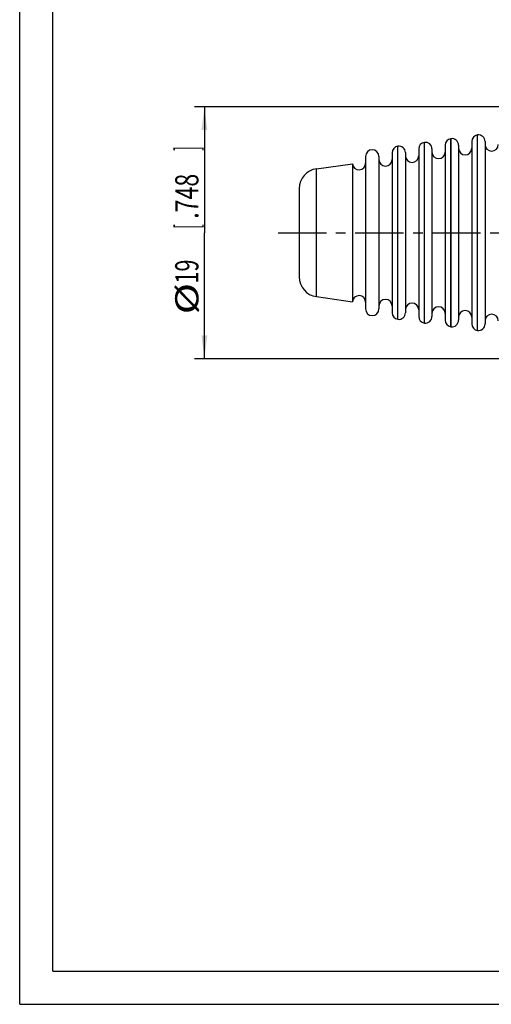
# Model space of a CAD drawing. Extents: x 0 to 210, y 0 to 297.
# Drawn here: x 0 to 71, y 0 to 148 of the extents above; entities that cross this region are included whole.
import ezdxf

# ---------------------------------------------------------------- set-up
doc = ezdxf.new("R2010")
doc.units = 0
doc.header["$LTSCALE"] = 19.36
doc.linetypes.add('CENTER', pattern=[0.6, 0.375, -0.075, 0.075, -0.075])
doc.layers.get('0').update_dxf_attribs({"linetype": 'CONTINUOUS'})
doc.layers.add('DEFAULT_1', color=7, linetype='CENTER')
doc.layers.add('ZEICHNUNGSBEMASSUNGEN', color=7, linetype='CONTINUOUS')
doc.styles.get("Standard").update_dxf_attribs({"font": 'txt', "width": 0.7})
doc.dimstyles.new('DIMSTYLE_2', dxfattribs={"dimtxt": 3.5, "dimasz": 3.5, "dimexe": 0.18, "dimexo": 0.0625, "dimgap": 0.09, "dimtad": 1, "dimdec": 3, "dimlfac": 0.5, "dimtxsty": 'STANDARD', "dimblk": '_FILLED', "dimblk1": '_FILLED', "dimblk2": '_FILLED', "dimcen": 0.09, "dimclrt": 5, "dimazin": 3, "dimtp": 0.2, "dimtm": 0.2, "dimtfac": 1, "dimtdec": 3, "dimtofl": 0, "dimtmove": 0, "dimatfit": 3, "dimtolj": 1})

# ---------------------------------------------------------------- blocks, each defined once
blk = doc.blocks.new('_FILLED')
at = {"color": 0, "linetype": 'BYBLOCK'}
blk.add_solid([(0, 0), (-1, 0.125), (-1, -0.125)], dxfattribs=at)
blk = doc.blocks.new('*D2')
at = {"layer": 'ZEICHNUNGSBEMASSUNGEN', "color": 7, "linetype": 'CONTINUOUS'}
for p, q in [((116.12, 135.37), (26.33, 135.37)), ((27.83, 135.37), (27.83, 116.37)), ((27.83, 97.37), (27.83, 116.37)), ((116.12, 97.37), (26.33, 97.37))]:
    blk.add_line(p, q, dxfattribs=at)
at = {"layer": 'ZEICHNUNGSBEMASSUNGEN', "color": 7, "linetype": 'CONTINUOUS', "xscale": 3.5, "yscale": 3.5, "zscale": 3.5}
for p, rotation in [((27.83, 135.37), 90), ((27.83, 97.37), 270)]:
    blk.add_blockref('_FILLED', p, dxfattribs=dict(at, rotation=rotation))
at = {"layer": 'ZEICHNUNGSBEMASSUNGEN', "color": 5, "linetype": 'CONTINUOUS', "oblique": 15}
for s, width, p in [(']', 0.428571, (26.93, 128.72)), ('.748', 0.732143, (26.93, 118.47)), ('[', 0.428571, (26.93, 116.97)), ('19', 0.678571, (26.93, 108.72)), ('%%c', 1.333333, (26.93, 104.06))]:
    blk.add_text(s, height=3.5, rotation=90, dxfattribs=dict(at, width=width)).set_placement(p)

msp = doc.modelspace()

# ---------------------------------------------------------------- linework, layer by layer
at = {"color": 7, "linetype": 'CONTINUOUS'}
for p, q in [((0, 0), (0, 297)), ((5, 5), (5, 292)), ((68.9895, 131.1171), (68.9782, 131.1155)), ((56.9895, 129.4306), (56.9782, 129.429)), ((60.9895, 129.9928), (60.9782, 129.9912)), ((64.1173, 129.5262), (64.1173, 103.1807)), ((64.9895, 130.555), (64.9782, 130.5534)), ((66.1173, 129.5377), (66.1173, 103.1692)), ((68.1173, 130.0868), (68.1173, 102.6185)), ((70.1173, 130.0983), (70.1173, 102.607)), ((52.1173, 127.8444), (52.1173, 104.8672)), ((54.1173, 127.8444), (54.1173, 104.8672)), ((56.1173, 128.405), (56.1173, 104.305)), ((58.1173, 128.4165), (58.1173, 104.2935)), ((60.1173, 128.9656), (60.1173, 103.7429)), ((62.1173, 128.9771), (62.1173, 103.7314)), ((44.6998, 126.01), (50.1211, 126.7719)), ((50.1211, 126.7719), (50.1211, 105.9719)), ((42.1173, 123.0392), (42.1173, 109.7046)), ((44.6998, 106.7338), (50.1211, 105.9719)), ((56.9895, 103.3131), (56.9782, 103.3147)), ((60.9895, 102.751), (60.9782, 102.7526)), ((64.9895, 102.1888), (64.9782, 102.1904)), ((68.9895, 101.6267), (68.9782, 101.6283)), ((5, 5), (205, 5)), ((0, 0), (210, 0))]:
    msp.add_line(p, q, dxfattribs=at)
at = {"color": 9, "linetype": 'CONTINUOUS'}
for p, q in [((68.9782, 101.6283), (68.9782, 131.1155)), ((68.9895, 101.6267), (68.9895, 131.1171)), ((56.9782, 103.3147), (56.9782, 129.429)), ((56.9895, 103.3131), (56.9895, 129.4306)), ((60.9782, 102.7526), (60.9782, 129.9912)), ((60.9895, 102.751), (60.9895, 129.9928)), ((64.1173, 129.5629), (64.1173, 129.5262)), ((64.9782, 102.1904), (64.9782, 130.5534)), ((64.9895, 102.1888), (64.9895, 130.555)), ((66.1173, 129.5744), (66.1173, 129.5377)), ((68.1173, 130.125), (68.1173, 130.0868)), ((70.1173, 130.1365), (70.1173, 130.0983)), ((52.1173, 127.8765), (52.1173, 127.8444)), ((54.1173, 127.8765), (54.1173, 127.8444)), ((56.1173, 128.4386), (56.1173, 128.405)), ((58.1173, 128.4501), (58.1173, 128.4165)), ((60.1173, 129.0007), (60.1173, 128.9656)), ((62.1173, 129.0122), (62.1173, 128.9771)), ((44.6998, 106.7338), (44.6998, 126.01))]:
    msp.add_line(p, q, dxfattribs=at)
at = {"color": 7, "linetype": 'CONTINUOUS'}
for centre, radius, start, end in [((69.1173, 130.1253), 1, 98, 180), ((69.1273, 130.1368), 0.99, 0, 98), ((57.1173, 128.4388), 1, 98, 180), ((57.1273, 128.4503), 0.99, 0, 98), ((61.1173, 129.0009), 1, 98, 180), ((61.1273, 129.0124), 0.99, 0, 98), ((65.1173, 129.5631), 1, 98, 180), ((65.1273, 129.5746), 0.99, 0, 98), ((71.1173, 129.6692), 1, 180, 360), ((53.1173, 127.8766), 1, 0, 180), ((59.1173, 127.9827), 1, 180, 360), ((63.1173, 128.5448), 1, 180, 360), ((67.1173, 129.107), 1, 180, 360), ((51.1173, 126.8583), 1, 184.95961, 360), ((55.1173, 127.4205), 1, 180, 360), ((45.1173, 123.0392), 3, 98, 180), ((45.1173, 109.7046), 3, 180, 262), ((51.1173, 105.8854), 1, 0, 175.04039), ((55.1173, 105.3233), 1, 0, 180), ((59.1173, 104.7611), 1, 0, 180), ((53.1173, 104.8672), 1, 180, 360), ((57.1173, 104.305), 1, 180, 262), ((57.1273, 104.2935), 0.99, 262, 360), ((63.1173, 104.1989), 1, 0, 180), ((67.1173, 103.6368), 1, 0, 180), ((71.1173, 103.0746), 1, 0, 180), ((61.1173, 103.7429), 1, 180, 262), ((61.1273, 103.7314), 0.99, 262, 360), ((65.1173, 103.1807), 1, 180, 262), ((65.1273, 103.1692), 0.99, 262, 360), ((69.1173, 102.6185), 1, 180, 262), ((69.1273, 102.607), 0.99, 262, 360)]:
    msp.add_arc(centre, radius, start, end, dxfattribs=at)
at = {"layer": 'DEFAULT_1', "color": 7, "linetype": 'CENTER'}
msp.add_line((38.9451, 116.3719), (181.5895, 116.3719), dxfattribs=at)

# ---------------------------------------------------------------- dimensions: what is measured, and where the dimension line sits
at = {"layer": 'ZEICHNUNGSBEMASSUNGEN', "color": 7, "linetype": 'CONTINUOUS'}
dim = msp.add_linear_dim(base=(27.8332, 97.3719), p1=(116.1173, 135.3719), p2=(116.1173, 97.3719), angle=270, text='%%c<>', dimstyle='DIMSTYLE_2', dxfattribs=at)
dim.commit()
dim.dimension.update_dxf_attribs({"geometry": '*D2', "text_midpoint": (25.1774, 117.139), "dimtype": 160})

doc.saveas('drawing.dxf')
